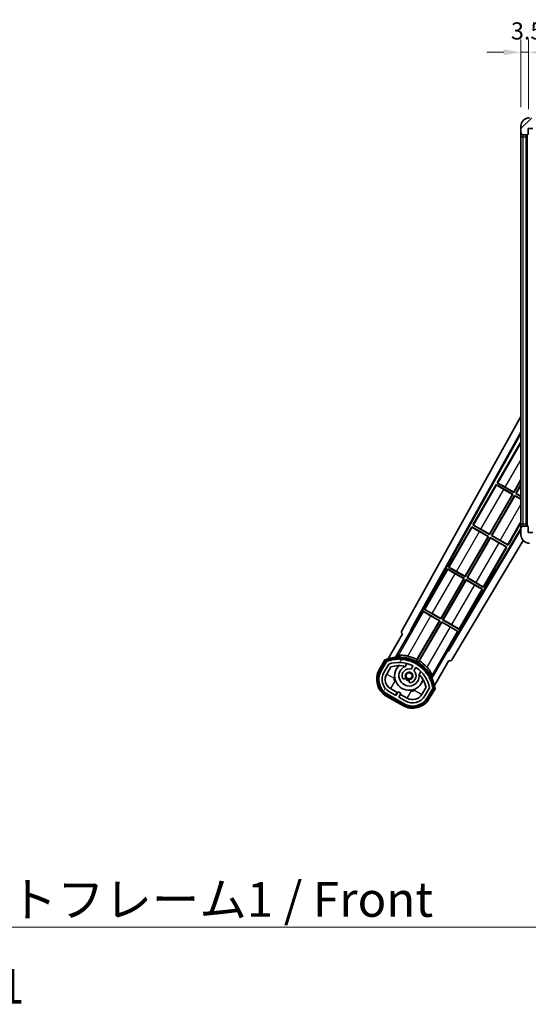
# Model space of a CAD drawing. Units: millimetres. Extents: x 87 to 12474, y 48 to 1875.
# Drawn here: x 3688 to 3926, y 1102 to 1562 of the extents above; entities that cross this region are included whole.
import ezdxf

# ---------------------------------------------------------------- set-up
doc = ezdxf.new("R2010")
doc.units = ezdxf.units.MM
doc.header["$LTSCALE"] = 6
doc.layers.get('Defpoints').update_dxf_attribs({"lineweight": 25})
for name, color, linetype, lineweight in [('Dimension (ISO)', 7, 'Continuous', 18), ('Dimension (ISO) @ 1', 7, 'Continuous', 18), ('Hatch (ISO)', 1, 'Continuous', 18), ('Symbol (ISO)', 7, 'Continuous', 18), ('Visible (ISO)', 7, 'Continuous', 35), ('Visible Narrow (ISO)', 7, 'Continuous', 25)]:
    doc.layers.add(name, color=color, linetype=linetype, lineweight=lineweight)
doc.styles.add('Note Text (TK)', font='txt')
doc.dimstyles.new('Default - Method 1b (TK)', dxfattribs={"dimscale": 6, "dimtxt": 2.5, "dimasz": 2.5, "dimexe": 1, "dimexo": 1.499999999999999, "dimgap": 1, "dimtad": 1, "dimtoh": 1, "dimrnd": 1e-08, "dimdsep": 46, "dimtxsty": 'Note Text (TK)', "dimcen": 0.09, "dimdle": 5, "dimclrd": 100, "dimclre": 100, "dimclrt": 7, "dimadec": 1, "dimazin": 1, "dimtfac": 1, "dimtmove": 0, "dimatfit": 3, "dimfxl": 1, "dimtolj": 1, "dimlwd": -1, "dimlwe": -1, "dimarcsym": 0})
doc.dimstyles.new('Default - Method 1b (TK)$7', dxfattribs={"dimscale": 6, "dimtxt": 2.5, "dimasz": 2.5, "dimexe": 1, "dimexo": 1.499999999999999, "dimgap": 1, "dimtad": 1, "dimtoh": 1, "dimrnd": 1e-08, "dimdsep": 46, "dimtxsty": 'Note Text (TK)', "dimcen": 0.09, "dimdle": 5, "dimclrd": 100, "dimclre": 100, "dimclrt": 7, "dimadec": 1, "dimazin": 1, "dimtfac": 1, "dimtmove": 0, "dimatfit": 3, "dimfxl": 1, "dimtolj": 1, "dimlwd": -1, "dimlwe": -1, "dimarcsym": 0})

# ---------------------------------------------------------------- blocks, each defined once
blk = doc.blocks.new('*D282')
at = {"layer": 'Defpoints', "color": 0}
for p in [(3925.938672754531, 1546.99676827314), (3922.438672754547, 1512.416122279001), (3925.938672754531, 1511.416122279003)]:
    blk.add_point(p, dxfattribs=at)
at = {"layer": 'Dimension (ISO)', "color": 100}
for p, q in [((3922.438672754547, 1521.416122279001), (3922.438672754547, 1552.99676827314)), ((3925.938672754531, 1520.416122279003), (3925.938672754531, 1552.99676827314)), ((3914.438672754548, 1546.99676827314), (3906.438672754547, 1546.99676827314)), ((3922.438672754547, 1546.99676827314), (3925.938672754531, 1546.99676827314)), ((3933.938672754531, 1546.99676827314), (3941.938672754531, 1546.99676827314))]:
    blk.add_line(p, q, dxfattribs=at)
for points in [[(3914.438672754548, 1548.330101606474), (3914.438672754548, 1545.663434939807), (3922.438672754547, 1546.99676827314)], [(3933.938672754531, 1548.330101606474), (3933.938672754531, 1545.663434939807), (3925.938672754531, 1546.99676827314)]]:
    blk.add_solid(points, dxfattribs=at)
at = {"layer": 'Dimension (ISO)', "color": 7, "insert": (3917.779581845448, 1556.99676827314), "char_height": 8, "attachment_point": 4, "style": 'Note Text (TK)'}
blk.add_mtext('\\A1;3.5', dxfattribs=at)

msp = doc.modelspace()

# ---------------------------------------------------------------- hatches: boundary and pattern name
at = {"layer": 'Hatch (ISO)'}
h = msp.add_hatch(dxfattribs=at)
h.set_pattern_fill('ANSI31', color=256, scale=165.1, style=0)
h.set_pattern_definition([(45, (2348.750001556847, -3.999998351904878), (-14.59291619673737, 14.59291619673737), [])])
edge = h.paths.add_edge_path()
edge.add_ellipse((3929.738672754548, 1508.716122279004), major_axis=(4.563e-13, -0.3000000000000014), ratio=1, start_angle=1.0602e-12, end_angle=89.99999999991286)
edge.add_line((3930.038672754548, 1508.716122279004), (3930.038672754547, 1511.416122279004))
edge.add_line((3930.038672754547, 1511.416122279004), (3931.738672754546, 1511.416122279005))
edge.add_ellipse((3931.738672754546, 1511.716122279005), major_axis=(0, -0.3000000000000014), ratio=1, start_angle=0, end_angle=90.00000000002714)
edge.add_line((3932.038672754547, 1511.716122279005), (3932.038672754547, 1513.916122279005))
edge.add_line((3932.038672754547, 1513.916122279005), (3937.438672754547, 1513.916122279008))
edge.add_line((3937.438672754545, 1513.916122279008), (3937.438672754547, 1511.716122279008))
edge.add_ellipse((3937.738672754547, 1511.716122279008), major_axis=(-0.299999999999998, -1.366e-13), ratio=1, start_angle=0, end_angle=90.00000000000104)
edge.add_line((3937.738672754547, 1511.416122279008), (3941.438672754547, 1511.416122279009))
edge.add_line((3941.438672754547, 1511.416122279009), (3941.438672754547, 1511.616122279009))
edge.add_line((3941.438672754547, 1511.616122279009), (3943.438672754547, 1511.61612227901))
edge.add_line((3943.438672754547, 1511.61612227901), (3943.438672754547, 1511.41612227901))
edge.add_line((3943.438672754547, 1511.41612227901), (3952.138672754547, 1511.416122279014))
edge.add_ellipse((3952.138672754547, 1511.716122279014), major_axis=(1.288e-13, -0.2999999999999959), ratio=1, start_angle=2.5444e-12, end_angle=90.00000000000254)
edge.add_line((3952.438672754547, 1511.716122279014), (3952.438672754546, 1513.616122279014))
edge.add_ellipse((3952.138672754546, 1513.616122279014), major_axis=(0.299999999999998, 1.366e-13), ratio=1, start_angle=0, end_angle=90.00000000000104)
edge.add_line((3952.138672754546, 1513.916122279014), (3940.563672754546, 1513.916122279009))
edge.add_ellipse((3940.563672754546, 1514.541122279009), major_axis=(2.82e-13, -0.6250000000000168), ratio=1, start_angle=348.46304096748884, end_angle=360.0000000000002, ccw=False)
edge.add_ellipse((3940.563672754546, 1514.541122279009), major_axis=(-0.1249999999964691, -0.6123724356965156), ratio=1, start_angle=191.5369590325112, end_angle=359.99999999999943, ccw=False)
edge.add_line((3940.563672754546, 1515.166122279009), (3941.938672754546, 1515.166122279009))
edge.add_ellipse((3941.938672754545, 1515.666122279009), major_axis=(2.309e-13, -0.5000000000000038), ratio=1, start_angle=6.1067e-12, end_angle=90)
edge.add_line((3942.438672754546, 1515.66612227901), (3942.438672754546, 1516.11612227901))
edge.add_ellipse((3942.138672754545, 1516.11612227901), major_axis=(0.299999999999998, -2.2e-15), ratio=1, start_angle=3.8167e-12, end_angle=90.00000000002755)
edge.add_line((3942.138672754545, 1516.41612227901), (3926.438672754545, 1516.416122279002))
edge.add_ellipse((3926.438672754547, 1512.416122279002), major_axis=(-1.8199e-12, 4.000000000000001), ratio=1, start_angle=3.946e-13, end_angle=89.99999999999326)
edge.add_line((3922.438672754547, 1512.416122279001), (3922.438672754548, 1509.416122279001))
edge.add_ellipse((3923.438672754548, 1509.416122279001), major_axis=(-1, -6e-16), ratio=1, start_angle=0, end_angle=90.0000000000529)
edge.add_line((3923.438672754549, 1508.416122279001), (3925.538672754548, 1508.416122279002))
edge.add_ellipse((3925.538672754548, 1508.716122279002), major_axis=(1.361e-13, -0.2999999999999998), ratio=1, start_angle=1.1397e-12, end_angle=90.00000000000114)
edge.add_line((3925.838672754549, 1508.716122279002), (3925.838672754547, 1511.416122279002))
edge.add_line((3925.838672754547, 1511.416122279002), (3925.938672754531, 1511.416122279002))
edge.add_line((3925.938672754531, 1511.416122279003), (3927.938672754531, 1511.416122279004))
edge.add_line((3927.938672754531, 1511.416122279003), (3928.038672754548, 1511.416122279003))
edge.add_line((3928.038672754548, 1511.416122279003), (3928.038672754548, 1508.716122279003))
edge.add_ellipse((3928.338672754549, 1508.716122279003), major_axis=(-0.2999999999999995, -1.366e-13), ratio=1, start_angle=1.0687e-12, end_angle=90.00000000000104)
edge.add_line((3928.338672754549, 1508.416122279004), (3929.738672754548, 1508.416122279004))
h = msp.add_hatch(dxfattribs=at)
h.set_pattern_fill('ANSI31', color=256, scale=165.1, angle=90.00021045915, style=0)
h.set_pattern_definition([(135.0002104591499, (2348.750001556847, -3.999998351904878), (-14.59286259386461, -14.59296979941324), [])])
edge = h.paths.add_edge_path()
edge.add_ellipse((3929.738672754625, 1325.116122279005), major_axis=(0.3000000000000014, 2.51e-13), ratio=1, start_angle=0, end_angle=89.99999999991135)
edge.add_line((3929.738672754625, 1325.416122279005), (3928.338672754625, 1325.416122279004))
edge.add_ellipse((3928.338672754625, 1325.116122279005), major_axis=(-1.13e-13, 0.2999999999999998), ratio=1, start_angle=5.5509e-12, end_angle=90.00000000000045)
edge.add_line((3928.038672754625, 1325.116122279004), (3928.038672754627, 1322.416122279004))
edge.add_line((3928.038672754627, 1322.416122279004), (3927.938672754609, 1322.416122279004))
edge.add_line((3927.938672754609, 1322.416122279004), (3925.938672754609, 1322.416122279003))
edge.add_line((3925.938672754609, 1322.416122279004), (3925.838672754625, 1322.416122279004))
edge.add_line((3925.838672754625, 1322.416122279003), (3925.838672754625, 1325.116122279004))
edge.add_ellipse((3925.538672754625, 1325.116122279003), major_axis=(0.2999999999999998, 1.133e-13), ratio=1, start_angle=0, end_angle=89.99999999999872)
edge.add_line((3925.538672754625, 1325.416122279003), (3923.438672754625, 1325.416122279003))
edge.add_ellipse((3923.438672754625, 1324.416122279003), major_axis=(7.69e-14, 1), ratio=1, start_angle=0, end_angle=90.00000000005174)
edge.add_line((3922.438672754625, 1324.416122279002), (3922.438672754628, 1321.416122279002))
edge.add_ellipse((3926.438672754627, 1321.416122279004), major_axis=(-4.000000000000001, -1.9684e-12), ratio=1, start_angle=0, end_angle=89.99999999999316)
edge.add_line((3926.438672754628, 1317.416122279004), (3942.138672754628, 1317.41612227901))
edge.add_ellipse((3942.138672754628, 1317.71612227901), major_axis=(1.122e-13, -0.3000000000000003), ratio=1, start_angle=5.7099e-12, end_angle=90.00000000002775)
edge.add_line((3942.438672754628, 1317.71612227901), (3942.438672754628, 1318.16612227901))
edge.add_ellipse((3941.938672754627, 1318.16612227901), major_axis=(0.5000000000000049, 1.922e-13), ratio=1, start_angle=2.3918e-12, end_angle=89.99999999999834)
edge.add_line((3941.938672754627, 1318.66612227901), (3940.563672754627, 1318.666122279009))
edge.add_ellipse((3940.563672754627, 1319.291122279009), major_axis=(2.341e-13, -0.625), ratio=1, start_angle=191.5369590326105, end_angle=359.99999999999807, ccw=False)
edge.add_ellipse((3940.563672754627, 1319.29112227901), major_axis=(-0.1249999999980316, 0.6123724356960106), ratio=1, start_angle=348.46304096738805, end_angle=360.0000000000007, ccw=False)
edge.add_line((3940.563672754626, 1319.916122279009), (3952.138672754627, 1319.916122279014))
edge.add_ellipse((3952.138672754627, 1320.216122279014), major_axis=(1.167e-13, -0.3000000000000014), ratio=1, start_angle=1.4758e-12, end_angle=89.99999999999976)
edge.add_line((3952.438672754627, 1320.216122279014), (3952.438672754627, 1322.116122279014))
edge.add_ellipse((3952.138672754626, 1322.116122279014), major_axis=(0.2999999999999936, 1.078e-13), ratio=1, start_angle=0, end_angle=90.00000000000314)
edge.add_line((3952.138672754626, 1322.416122279014), (3943.438672754626, 1322.416122279011))
edge.add_line((3943.438672754626, 1322.416122279011), (3943.438672754626, 1322.21612227901))
edge.add_line((3943.438672754626, 1322.216122279011), (3941.438672754627, 1322.21612227901))
edge.add_line((3941.438672754627, 1322.21612227901), (3941.438672754627, 1322.41612227901))
edge.add_line((3941.438672754626, 1322.416122279009), (3937.738672754625, 1322.416122279008))
edge.add_ellipse((3937.738672754625, 1322.116122279008), major_axis=(-1.167e-13, 0.3000000000000014), ratio=1, start_angle=0, end_angle=89.99999999999805)
edge.add_line((3937.438672754625, 1322.116122279008), (3937.438672754626, 1319.916122279008))
edge.add_line((3937.438672754627, 1319.916122279008), (3932.038672754627, 1319.916122279006))
edge.add_line((3932.038672754627, 1319.916122279006), (3932.038672754625, 1322.116122279006))
edge.add_ellipse((3931.738672754626, 1322.116122279006), major_axis=(0.3000000000000003, 1.144e-13), ratio=1, start_angle=0, end_angle=90.00000000002564)
edge.add_line((3931.738672754625, 1322.416122279006), (3930.038672754626, 1322.416122279005))
edge.add_line((3930.038672754626, 1322.416122279005), (3930.038672754624, 1325.116122279005))
h = msp.add_hatch(dxfattribs=at)
h.set_pattern_fill('ANSI31', color=256, scale=165.1, angle=14.99997778074499, style=0)
h.set_pattern_definition([(59.999977780745, (2348.750001556847, -3.999998351904878), (-17.87259526899745, 10.31875693097815), [])])
edge = h.paths.add_edge_path()
edge.add_ellipse((3859.94951005851, 1262.211698414182), major_axis=(0.2166884301819612, 0.0771111160941044), ratio=1, start_angle=0, end_angle=138.0330326888575)
edge.add_line((3859.736831245583, 1262.299263946966), (3857.113355207282, 1257.755270156189))
edge.add_ellipse((3864.041558437557, 1253.755270156189), major_axis=(-6.928203230275498, 4.000000000000013), ratio=1, start_angle=0, end_angle=90)
edge.add_line((3860.041558437557, 1246.827066925914), (3867.835787071617, 1242.327066925914))
edge.add_ellipse((3871.835787071617, 1249.255270156189), major_axis=(-4.000000000000014, -6.92820323027549), ratio=1, start_angle=-5.09e-14, end_angle=89.99999999999979)
edge.add_line((3878.763990301893, 1245.255270156189), (3881.387466340193, 1249.799263946966))
edge.add_ellipse((3881.205292957842, 1249.939666435416), major_axis=(0.1821733823508491, -0.1404024884497503), ratio=1, start_angle=6.4216e-12, end_angle=138.0330326887684)
edge.add_ellipse((3865.428672754588, 1247.157822629192), major_axis=(15.73505617361609, 3.008057049514944), ratio=1, start_angle=0, end_angle=8.354788705283207)
edge.add_ellipse((3880.482548539577, 1252.636985325269), major_axis=(0.0771111160942534, -0.2166884301819726), ratio=1, start_angle=1.473233e-10, end_angle=180.822605647347)
edge.add_ellipse((3865.428672754978, 1247.157822629374), major_axis=(14.97366168890502, 5.694721733871541), ratio=1, start_angle=0, end_angle=8.354788705507932)
edge.add_ellipse((3879.302399723214, 1255.167822629192), major_axis=(0.1135671759954318, -0.2000062412436733), ratio=1, start_angle=1.070255138e-07, end_angle=180.8226056474594)
edge.add_ellipse((3865.428672754587, 1247.157822629192), major_axis=(13.75730007079218, 8.208355180069821), ratio=1, start_angle=7.028e-13, end_angle=8.354788705284514)
edge.add_ellipse((3877.700704733353, 1257.45528013637), major_axis=(0.1465725547221399, -0.1772469638730806), ratio=1, start_angle=0, end_angle=180.8226056473517)
edge.add_ellipse((3865.428672754587, 1247.157822629191), major_axis=(12.12292985156963, 10.472581907721), ratio=1, start_angle=5.598e-13, end_angle=8.354788705284358)
edge.add_ellipse((3875.726130261766, 1259.429854607958), major_axis=(0.1751244005427262, -0.1491021271965998), ratio=1, start_angle=0, end_angle=180.8226056473558)
edge.add_ellipse((3865.428672754587, 1247.157822629192), major_axis=(10.12021054330544, 12.41860453348803), ratio=1, start_angle=6.79e-13, end_angle=8.354788705283587)
edge.add_ellipse((3873.438672754583, 1261.031549597811), major_axis=(0.1983551800745302, -0.1164268978269239), ratio=1, start_angle=0, end_angle=180.8226056429403)
edge.add_ellipse((3865.428672754587, 1247.157822629192), major_axis=(7.809993758756318, 13.98729414462216), ratio=1, start_angle=5.09e-14, end_angle=8.354788705282688)
edge.add_ellipse((3870.907835450664, 1262.211698414181), major_axis=(0.2155590378236774, -0.0802140960963759), ratio=1, start_angle=0, end_angle=180.8226056471844)
edge.add_ellipse((3865.428672754587, 1247.157822629192), major_axis=(5.262474265895244, 15.13098690108441), ratio=1, start_angle=0, end_angle=8.354788705282647)
edge.add_ellipse((3868.210516560811, 1262.934442832447), major_axis=(0.2262132432908833, -0.041564029639212), ratio=1, start_angle=0, end_angle=180.8226056473605)
edge.add_ellipse((3865.428672754587, 1247.157822629191), major_axis=(2.555057155405415, 15.81493227720665), ratio=1, start_angle=0, end_angle=8.354788705283463)
edge.add_ellipse((3865.428672754587, 1263.177822629192), major_axis=(0.2299940738301778, -0.0016510611735247), ratio=1, start_angle=0, end_angle=180.8226056473535)
edge.add_ellipse((3865.428672754587, 1247.157822629192), major_axis=(-0.2299940738299594, 16.01834893882628), ratio=1, start_angle=6.773e-13, end_angle=8.35478870528493)
edge.add_ellipse((3862.646828948363, 1262.934442832448), major_axis=(0.2267866508189754, 0.0383120739495032), ratio=1, start_angle=0, end_angle=180.8226056478181)
edge.add_ellipse((3865.428672754587, 1247.157822629191), major_axis=(-3.008057049514957, 15.73505617361729), ratio=1, start_angle=1.082e-12, end_angle=8.354788705284008)
edge = h.paths.add_edge_path(flags=0)
edge.add_line((3879.693897226495, 1249.86591619591), (3877.464952196216, 1246.00527015619))
edge.add_ellipse((3871.835787071617, 1249.255270156189), major_axis=(5.629165124598839, -3.249999999999992), ratio=1, start_angle=269.99999999999966, end_angle=359.99999999999994, ccw=False)
edge.add_line((3868.585787071617, 1243.62610503159), (3865.338191807426, 1245.50110503159))
edge.add_line((3865.338191807426, 1245.501105031591), (3866.338191807426, 1247.23315583916))
edge.add_line((3866.338191807426, 1247.23315583916), (3865.039153701749, 1247.98315583916))
edge.add_line((3865.039153701749, 1247.983155839159), (3864.039153701749, 1246.25110503159))
edge.add_line((3864.039153701749, 1246.25110503159), (3860.791558437557, 1248.126105031591))
edge.add_ellipse((3864.041558437557, 1253.755270156189), major_axis=(-3.249999999999993, -5.629165124598837), ratio=1, start_angle=269.99999999999983, end_angle=360, ccw=False)
edge.add_line((3858.412393312959, 1257.00527015619), (3860.641338343237, 1260.86591619591))
edge.add_ellipse((3865.428672754587, 1247.157822629191), major_axis=(-4.787334411350359, 13.70809356671817), ratio=1, start_angle=314.76746910153594, end_angle=360.0000000000001, ccw=False)
edge.add_ellipse((3871.68010651823, 1259.985623527973), major_axis=(0.1095205634835882, 0.224733722823785), ratio=1, start_angle=265.9815852759382, end_angle=360.0000000000011, ccw=False)
edge.add_line((3871.896612869176, 1259.860623527973), (3871.120292531833, 1258.515997260745))
edge.add_ellipse((3870.188672754587, 1255.402384473219), major_axis=(0.9316197772458847, 3.113612787525825), ratio=1, start_angle=7.56e-13, end_angle=126.1819545065225)
edge.add_ellipse((3867.596798505188, 1254.483315446812), major_axis=(-0.471249863527163, -0.1671034593466868), ratio=1, start_angle=0, end_angle=100.4756816963921)
edge.add_line((3867.846798505187, 1254.05030274492), (3868.288837235391, 1254.305513924795))
edge.add_ellipse((3868.038837235391, 1254.738526626687), major_axis=(0.2499999999999989, -0.4330127018922186), ratio=1, start_angle=-2.036e-13, end_angle=77.16041159309506)
edge.add_ellipse((3870.188672754587, 1255.402384473219), major_axis=(-1.672094292708258, -0.5163338806358398), ratio=1, start_angle=85.679176813808, end_angle=359.99999999999983, ccw=False)
edge.add_ellipse((3870.688672754587, 1253.208643376371), major_axis=(-0.1111111111111101, 0.4874980215217859), ratio=1, start_angle=0, end_angle=77.160411593096)
edge.add_line((3870.188672754587, 1253.208643376371), (3870.188672754587, 1252.698221016621))
edge.add_ellipse((3870.688672754587, 1252.698221016621), major_axis=(-0.4999999999999994, 2.3e-15), ratio=1, start_angle=2.608e-13, end_angle=100.4756816963888)
edge.add_ellipse((3870.188672754587, 1255.402384473219), major_axis=(0.5909090909090886, -3.195829539615814), ratio=1, start_angle=0, end_angle=126.1819545065225)
edge.add_line((3872.419330637509, 1257.765997260745), (3873.195650974853, 1259.110623527973))
edge.add_ellipse((3873.412157325799, 1258.985623527973), major_axis=(-0.2165063509461097, 0.1250000000000005), ratio=1, start_angle=265.98158527593944, end_angle=359.99999999999636, ccw=False)
edge.add_ellipse((3865.428672754587, 1247.157822629192), major_axis=(8.123349402522752, 12.03501535040701), ratio=1, start_angle=314.7674691015352, end_angle=360.00000000000017, ccw=False)

# ---------------------------------------------------------------- linework, layer by layer
at = {"layer": 'Visible (ISO)'}
for p, q in [((3922.438672754547, 1512.416122279001), (3922.438672754548, 1509.416122279001)), ((3925.838672754549, 1508.716122279002), (3925.838672754547, 1511.416122279003)), ((3925.838672754547, 1511.416122279003), (3928.038672754548, 1511.416122279004)), ((3922.438672754548, 1509.416122279001), (3922.438672754548, 1507.416122279001)), ((3922.438672754548, 1507.416122279001), (3922.438672754625, 1326.416122279002)), ((3923.438672754549, 1508.416122279001), (3925.538672754549, 1508.416122279002)), ((3924.938672754624, 1325.416122279003), (3924.938672754548, 1508.416122279002)), ((3925.238672754549, 1508.416122279002), (3925.238672754625, 1325.416122279003)), ((3866.723766635237, 1276.43251716274), (3922.438672754604, 1376.620256484809)), ((3870.980065069554, 1276.884784136345), (3922.438672754606, 1369.418756312143)), ((3871.394125752804, 1276.999307313474), (3922.438672754606, 1368.788706686654)), ((3922.21143141882, 1364.508445629147), (3911.336431418903, 1345.672393096788)), ((3922.21143141882, 1364.508445629147), (3922.438672754609, 1364.377247782758)), ((3922.438672754609, 1364.308928233899), (3922.21143141882, 1364.508445629147)), ((3910.836431418906, 1344.806367693001), (3899.961431418989, 1325.970315160641)), ((3910.836431418906, 1344.806367693001), (3918.630660053038, 1340.306367692956)), ((3911.094442612656, 1344.579834429819), (3910.836431418906, 1344.806367693001)), ((3911.336431418903, 1345.672393096788), (3911.661620576499, 1345.562215480128)), ((3919.130660053035, 1341.172393096743), (3911.336431418903, 1345.672393096788)), ((3919.08274257412, 1341.351223562618), (3922.438672754616, 1347.163865141949)), ((3922.438672754616, 1346.902039168024), (3919.130660053035, 1341.172393096743)), ((3919.996685456818, 1340.672393096742), (3922.438672754616, 1344.90203916801)), ((3922.438672754616, 1344.640213194085), (3920.175515922693, 1340.720310575656)), ((3907.707742574208, 1321.649145626471), (3918.451829587164, 1340.258450214042)), ((3918.630660053038, 1340.306367692956), (3907.755660053121, 1321.470315160596)), ((3918.451829587164, 1340.258450214042), (3914.513494763748, 1342.532248884503)), ((3915.144407750709, 1343.625022233075), (3919.08274257412, 1341.351223562618)), ((3918.451829587164, 1340.258450214042), (3918.630660053038, 1340.306367692956)), ((3919.08274257412, 1341.351223562618), (3919.130660053035, 1341.172393096743)), ((3920.175515922693, 1340.720310575656), (3919.996685456818, 1340.672393096742)), ((3922.438672754619, 1339.262511072998), (3919.996685456818, 1340.672393096742)), ((3920.175515922693, 1340.720310575656), (3922.438672754619, 1339.413676369524)), ((3908.621685456905, 1320.970315160596), (3919.496685456813, 1339.806367692939)), ((3919.544602935727, 1339.627537227064), (3908.80051592278, 1321.01823263951)), ((3919.496685456813, 1339.806367692939), (3922.438672754619, 1338.107810534616)), ((3919.544602935727, 1339.627537227064), (3919.496685456813, 1339.806367692939)), ((3922.43867275462, 1337.95664523809), (3919.544602935727, 1339.627537227064)), ((3916.415914090322, 1316.470315160963), (3922.438672754406, 1326.902039168882)), ((3922.438672754625, 1326.416122279002), (3922.438672754625, 1324.416122279002)), ((3922.438672754625, 1324.255818257608), (3888.289430078712, 1267.24479881287)), ((3922.438672754625, 1323.659917025258), (3888.397280439621, 1266.828950153903)), ((3899.461431418994, 1325.104289756855), (3888.586431419077, 1306.268237224495)), ((3899.461431418994, 1325.104289756855), (3907.255660053125, 1320.60428975681)), ((3899.719442612656, 1324.877756493723), (3899.461431418994, 1325.104289756855)), ((3899.961431418989, 1325.970315160641), (3900.286620576499, 1325.860137544033)), ((3907.755660053121, 1321.470315160596), (3899.961431418989, 1325.970315160641)), ((3907.07682958725, 1320.556372277896), (3903.138494763747, 1322.830170948407)), ((3903.769407750708, 1323.922944296979), (3907.707742574208, 1321.649145626471)), ((3907.707742574208, 1321.649145626471), (3907.755660053121, 1321.470315160596)), ((3922.438672754625, 1324.416122279002), (3922.438672754627, 1321.416122279002)), ((3925.538672754625, 1325.416122279003), (3923.438672754625, 1325.416122279003)), ((3925.838672754625, 1322.416122279003), (3925.838672754625, 1325.116122279003)), ((3928.038672754627, 1322.416122279004), (3925.838672754625, 1322.416122279003)), ((3923.529859199734, 1318.670434076953), (3890.133754968345, 1262.916754096894)), ((3896.332742574294, 1301.947067690325), (3907.07682958725, 1320.556372277896)), ((3907.255660053125, 1320.60428975681), (3896.380660053209, 1301.76823722445)), ((3897.246685456993, 1301.26823722445), (3908.121685456909, 1320.104289756809)), ((3908.169602935823, 1319.925459290934), (3897.425515922867, 1301.316154703363)), ((3907.07682958725, 1320.556372277896), (3907.255660053125, 1320.60428975681)), ((3908.121685456909, 1320.104289756809), (3915.915914090327, 1315.604289757177)), ((3908.169602935823, 1319.925459290934), (3908.121685456909, 1320.104289756809)), ((3912.107937758471, 1317.651660620917), (3908.169602935823, 1319.925459290934)), ((3908.80051592278, 1321.01823263951), (3908.621685456905, 1320.970315160596)), ((3916.415914090322, 1316.470315160963), (3908.621685456905, 1320.970315160596)), ((3908.80051592278, 1321.01823263951), (3912.738850745433, 1318.74443396949)), ((3905.04091409041, 1296.768237224817), (3915.915914090327, 1315.604289757177)), ((3915.915914090327, 1315.604289757177), (3915.590724932681, 1315.714467373864)), ((3916.157902896524, 1316.696848424174), (3916.415914090322, 1316.470315160963)), ((3888.086431419058, 1305.402211820669), (3877.211431419164, 1286.566159288349)), ((3888.086431419058, 1305.402211820669), (3895.880660053212, 1300.902211820661)), ((3888.344442612634, 1305.175678557589), (3888.086431419058, 1305.402211820669)), ((3888.586431419077, 1306.268237224495), (3888.911620576499, 1306.158059607936)), ((3896.380660053209, 1301.76823722445), (3888.586431419077, 1306.268237224495)), ((3895.701829587336, 1300.854294341747), (3891.763494763735, 1303.128093012289)), ((3892.394407750709, 1304.220866360883), (3896.332742574294, 1301.947067690325)), ((3884.957742574382, 1282.244989754179), (3895.701829587336, 1300.854294341747)), ((3895.880660053212, 1300.902211820661), (3885.005660053296, 1282.066159288304)), ((3885.87168545708, 1281.566159288303), (3896.746685456998, 1300.402211820665)), ((3896.794602935912, 1300.22338135479), (3886.050515922954, 1281.614076767217)), ((3895.701829587336, 1300.854294341747), (3895.880660053211, 1300.902211820661)), ((3896.332742574294, 1301.947067690325), (3896.380660053209, 1301.76823722445)), ((3896.746685456998, 1300.402211820665), (3904.540914090437, 1295.90221182107)), ((3896.794602935912, 1300.22338135479), (3896.746685456998, 1300.402211820665)), ((3900.732937758483, 1297.949582684843), (3896.794602935912, 1300.22338135479)), ((3897.425515922867, 1301.316154703363), (3897.246685456993, 1301.26823722445)), ((3905.04091409041, 1296.768237224817), (3897.246685456993, 1301.26823722445)), ((3897.425515922867, 1301.316154703363), (3901.363850745433, 1299.042356033395)), ((3893.665914090497, 1277.06615928867), (3904.540914090437, 1295.90221182107)), ((3904.540914090437, 1295.90221182107), (3904.215724932703, 1296.012389437806)), ((3904.782902896523, 1296.994770488078), (3905.04091409041, 1296.768237224817)), ((3876.711431419145, 1285.700133884523), (3871.614536579805, 1276.872053063172)), ((3876.711431419145, 1285.700133884523), (3884.505660053298, 1281.200133884515)), ((3876.969442612634, 1285.473600621493), (3876.711431419145, 1285.700133884523)), ((3877.211431419164, 1286.566159288349), (3877.536620576499, 1286.455981671841)), ((3885.005660053296, 1282.066159288304), (3877.211431419164, 1286.566159288349)), ((3884.505660053298, 1281.200133884515), (3873.655157211628, 1262.406511674879)), ((3873.867938118959, 1263.036884991185), (3884.326829587423, 1281.152216405601)), ((3874.521182615389, 1261.906511674839), (3885.371685457085, 1280.700133884519)), ((3885.419602935999, 1280.521303418644), (3874.960711467503, 1262.405972004176)), ((3884.326829587423, 1281.152216405601), (3880.388494763734, 1283.426015076193)), ((3881.019407750708, 1284.518788424787), (3884.957742574382, 1282.244989754179)), ((3884.326829587423, 1281.152216405601), (3884.505660053298, 1281.200133884515)), ((3884.957742574382, 1282.244989754179), (3885.005660053296, 1282.066159288304)), ((3885.371685457085, 1280.700133884519), (3893.165914090524, 1276.200133884924)), ((3885.419602935999, 1280.521303418644), (3885.371685457085, 1280.700133884519)), ((3889.357937758484, 1278.247504748747), (3885.419602935999, 1280.521303418644)), ((3886.050515922954, 1281.614076767217), (3885.87168545708, 1281.566159288304)), ((3893.665914090497, 1277.06615928867), (3885.87168545708, 1281.566159288303)), ((3886.050515922954, 1281.614076767217), (3889.988850745433, 1279.340278097298)), ((3863.891794348702, 1264.108291789823), (3871.196245500587, 1276.759972306294)), ((3870.980065069554, 1276.884784136345), (3871.394125752804, 1276.999307313474)), ((3871.196245500587, 1276.759972306294), (3870.980065069554, 1276.884784136345)), ((3871.614536579805, 1276.872053063172), (3871.196245500588, 1276.759972306294)), ((3871.614536579805, 1276.872053063172), (3871.394125752804, 1276.999307313474)), ((3888.069019251709, 1267.372053063172), (3893.165914090524, 1276.200133884924)), ((3893.165914090524, 1276.200133884924), (3892.840724932703, 1276.310311501711)), ((3893.407902896523, 1277.292692551982), (3893.665914090497, 1277.06615928867)), ((3867.113355207282, 1275.075778231878), (3860.378959071815, 1263.411461966953)), ((3867.113355207282, 1275.075778231878), (3867.096296962886, 1275.085626813873)), ((3888.181100008587, 1266.953761983953), (3880.876648856702, 1254.302081467482)), ((3888.181100008587, 1266.953761983953), (3888.069019251709, 1267.372053063172)), ((3888.289430078712, 1267.24479881287), (3888.069019251709, 1267.372053063172)), ((3888.397280439621, 1266.828950153903), (3888.181100008587, 1266.953761983953)), ((3888.397280439621, 1266.828950153903), (3888.289430078712, 1267.24479881287)), ((3858.919761665086, 1262.884057920225), (3856.247329803498, 1258.255270156189)), ((3856.940150126525, 1257.85527015619), (3859.558002022107, 1262.389522646027)), ((3859.736831245583, 1262.299263946966), (3857.113355207282, 1257.75527015619)), ((3882.029594166425, 1250.911461966953), (3888.763990301893, 1262.575778231878)), ((3888.78104854629, 1262.565929649884), (3888.763990301893, 1262.575778231878)), ((3858.412393312958, 1257.00527015619), (3860.641338343236, 1260.86591619591)), ((3859.711431418636, 1256.255270156189), (3861.653127724539, 1259.618386810884)), ((3868.415215361827, 1259.830666163898), (3869.194776585738, 1261.180905811324)), ((3871.896612869176, 1259.860623527973), (3871.120292531833, 1258.515997260745)), ((3872.419330637509, 1257.765997260746), (3873.195650974853, 1259.110623527973)), ((3875.689967114121, 1257.430905811324), (3874.91040589021, 1256.080666163898)), ((3867.846798505187, 1254.050302744921), (3868.288837235391, 1254.305513924795)), ((3870.188672754587, 1253.208643376372), (3870.188672754587, 1252.698221016622)), ((3864.039153701749, 1246.25110503159), (3860.791558437557, 1248.126105031591)), ((3864.659249891182, 1247.625143137267), (3861.541558437558, 1249.425143137267)), ((3865.039153701749, 1247.98315583916), (3864.039153701749, 1246.251105031591)), ((3866.338191807426, 1247.23315583916), (3865.039153701749, 1247.98315583916)), ((3878.107610396443, 1250.118386810884), (3876.16591409054, 1246.755270156189)), ((3879.693897226495, 1249.86591619591), (3877.464952196215, 1246.00527015619)), ((3878.763990301893, 1245.25527015619), (3881.387466340193, 1249.799263946966)), ((3881.555047278231, 1249.689522646028), (3878.93719538265, 1245.155270156189)), ((3879.630015705678, 1244.755270156189), (3882.302447567266, 1249.384057920225)), ((3859.541558437557, 1245.96104152213), (3867.335787071617, 1241.46104152213)), ((3867.735787071617, 1242.153861845157), (3859.941558437558, 1246.653861845157)), ((3860.041558437557, 1246.827066925914), (3867.835787071618, 1242.327066925914)), ((3863.909249891182, 1246.326105031591), (3864.659249891182, 1247.625143137267)), ((3864.659249891182, 1247.625143137267), (3864.789153701749, 1247.550143137267)), ((3865.338191807426, 1245.501105031591), (3866.338191807426, 1247.23315583916)), ((3868.585787071617, 1243.626105031591), (3865.338191807426, 1245.501105031591)), ((3866.218095617994, 1246.725143137267), (3865.468095617993, 1245.42610503159)), ((3866.088191807425, 1246.800143137267), (3866.218095617994, 1246.725143137267)), ((3869.335787071617, 1244.925143137267), (3866.218095617994, 1246.725143137267))]:
    msp.add_line(p, q, dxfattribs=at)
msp.add_circle((3870.188672754585, 1255.402384473221), 1.420000000000003, dxfattribs=at)
for centre, radius, start, end in [((3926.438672754547, 1512.416122279003), 4.000000000000001, 90.00000000002605, 180), ((3923.438672754548, 1509.416122279001), 1, 180, 270.0000000000521), ((3925.538672754548, 1508.716122279002), 0.2999999999999998, 270.0000000000521, 0), ((3923.438672754625, 1324.416122279003), 1.000000000000001, 90, 180), ((3925.538672754625, 1325.116122279003), 0.3, 0, 90), ((3926.438672754627, 1321.416122279004), 4.000000000000004, 180, 270.000000000026), ((3865.428672754588, 1247.157822629192), 17.02000000000001, 7.515889193154604, 112.4841108068481), ((3859.94951005851, 1262.211698414182), 0.4300000000000312, 47.03912988320173, 155.5722957191077), ((3859.94951005851, 1262.211698414182), 0.2300000000000026, 19.5886971762735, 157.6217298650939), ((3865.428672754587, 1247.157822629191), 16.02000000000089, 100.8226056473531, 109.1773943526384), ((3865.428672754588, 1247.157822629191), 16.22000000000128, 101.3530387533289, 108.6469612466651), ((3865.428672754587, 1247.157822629192), 14.52, 64.01841472407169, 109.2509456225274), ((3862.646828948363, 1262.934442832447), 0.4299999999999974, 37.03912988320731, 162.9608701167834), ((3862.646828948363, 1262.934442832448), 0.2300000000000006, 9.588697176073493, 190.4113028239278), ((3865.428672754587, 1247.157822629192), 16.01999999999983, 90.82260564735434, 99.17739435265383), ((3865.428672754575, 1247.157822629334), 16.2199999999994, 91.35303875330526, 98.64696124671362), ((3865.428672754588, 1263.177822629192), 0.4300000000000013, 27.03912988321908, 152.9608701167808), ((3865.428672754587, 1263.177822629192), 0.2300000000000003, 359.5886971763426, 180.411302823716), ((3865.428672754587, 1247.157822629191), 16.02000000000069, 80.82260564737193, 89.17739435264563), ((3865.428672754588, 1247.157822629192), 16.22000000000001, 81.3530387533386, 88.6469612466687), ((3868.210516560812, 1262.934442832447), 0.4299999999999998, 17.03912988317386, 142.9608701167768), ((3868.210516560811, 1262.934442832447), 0.2300000000000647, 349.5886971763002, 170.4113028236328), ((3865.428672754587, 1247.157822629192), 16.01999999999995, 70.82260564736171, 79.1773943526468), ((3865.428672754588, 1247.157822629191), 16.22000000000027, 71.35303875333474, 78.64696124667107), ((3865.428672754588, 1247.157822629193), 17.98237529878364, 62.01063936940323, 76.73688011286232), ((3870.907835450664, 1262.211698414182), 0.4300000000000004, 7.039129883245028, 132.9608701167982), ((3870.907835450664, 1262.211698414182), 0.2300000000000616, 339.5886971764117, 160.4113028235479), ((3865.428672754587, 1247.157822629192), 16.01999999999983, 60.82260564735459, 69.17739435263456), ((3865.428672754588, 1247.157822629192), 16.21999999999984, 61.35303875331696, 68.64696124666636), ((3865.428672754614, 1247.157822629237), 17.32621032228844, 58.34632807666328, 61.6536719180911), ((3865.428672754585, 1247.157822629189), 17.98237529878838, 43.26311988714673, 57.98936062556791), ((3864.041558437558, 1253.755270156189), 9.000000000000002, 150.0000000000023, 239.9999999999999), ((3864.041558437558, 1253.755270156189), 8.200000000000008, 150.0000000000027, 240.0000000000002), ((3864.041558437557, 1253.75527015619), 8.000000000000009, 150.0000000000023, 239.9999999999999), ((3865.428672754588, 1247.157822629192), 13.01999999999947, 76.73935963618965, 106.8567836239361), ((3870.188672754587, 1255.402384473219), 6.750000000000002, 134.9704242492866, 345.0295757507144), ((3870.188672754587, 1255.402384473219), 4.750000000000018, 111.4779164362223, 8.52208356378335), ((3870.188672754587, 1255.402384473219), 3.250000000000003, 73.34236379710273, 199.5243183036137), ((3865.428672752787, 1247.157822621645), 13.02000000775841, 76.58432466636329, 76.73935963610872), ((3870.188672754587, 1255.402384473219), 1.750000000000002, 282.8395884069015, 197.1604115930981), ((3870.188672754587, 1255.402384473219), 3.25000000000001, 280.4756816963805, 46.65763620290951), ((3871.68010651823, 1259.985623527973), 0.2500000000000013, 329.9999999999777, 64.01841472404611), ((3873.412157325799, 1258.985623527973), 0.2500000000000005, 55.98158527590149, 149.9999999999777), ((3873.438672754588, 1261.031549597818), 0.4300000000000002, 357.0391298832076, 122.9608701167749), ((3873.438672754583, 1261.031549597811), 0.2300000000000005, 329.588697178523, 150.4113028214909), ((3865.428672754587, 1247.157822629192), 14.52, 10.74905437746825, 55.98158527593354), ((3865.428672754587, 1247.157822629192), 16.02000000000002, 50.82260564736071, 59.17739435265017), ((3865.428672754588, 1247.157822629192), 16.21999999999998, 51.3530387533364, 58.64696124666959), ((3875.726130261766, 1259.429854607958), 0.2300000000000007, 319.5886971763321, 140.4113028237256), ((3875.726130261766, 1259.429854607958), 0.4300000000000354, 347.0391298832424, 112.9608701167808), ((3865.428672754587, 1247.157822629192), 16.02000000000013, 40.82260564735131, 49.17739435264597), ((3865.428672754588, 1247.157822629192), 16.21999999999988, 41.35303875333181, 48.64696124666525), ((3877.700704733353, 1257.45528013637), 0.2300000000000001, 309.5886971763399, 130.4113028236602), ((3877.700704733353, 1257.45528013637), 0.4300000000000014, 337.0391298832164, 102.9608701167978), ((3865.428672754587, 1247.157822629192), 16.01999999999996, 30.82260564735617, 39.17739435265045), ((3865.428672754587, 1247.157822629191), 16.22000000000031, 31.35303875333318, 38.64696124666583), ((3864.041558437557, 1253.75527015619), 6.49999999999999, 150.0000000000023, 239.9999999999999), ((3864.041558437558, 1253.755270156189), 4.999999999999997, 150.000000000002, 239.9999999999999), ((3867.596798505188, 1254.483315446813), 0.5000000000000006, 199.5243183036195, 300.0000000000007), ((3870.188672754587, 1255.402384473219), 2.249999999999907, 209.9999999999927, 270), ((3868.038837235391, 1254.738526626688), 0.4999999999999999, 300.0000000000007, 17.16041159310473), ((3870.188672754585, 1255.402384473221), 2.000000000000002, 208.8762639880959, 271.1237360121149), ((3870.688672754587, 1253.208643376371), 0.5000000000000022, 102.8395884069013, 180), ((3870.688672754587, 1252.698221016622), 0.5000000000000002, 180, 280.4756816964064), ((3865.428672778492, 1247.157822651764), 13.01999996712277, 43.26064036356118, 43.41567533377443), ((3865.428672754588, 1247.157822629192), 13.01999999999987, 13.14321637605775, 43.2606403638193), ((3879.302399723214, 1255.167822629192), 0.23, 299.5886971762408, 120.4113028236655), ((3879.302399723214, 1255.167822629192), 0.4299999999999565, 327.0391298832579, 92.96087011680135), ((3865.428672754978, 1247.157822629374), 16.02000000000036, 20.82260564724247, 29.17739435275391), ((3865.428672754588, 1247.157822629192), 16.21999999999942, 21.35303875332642, 28.64696124667744), ((3880.482548539577, 1252.636985325269), 0.2300000000000635, 289.5886971763317, 110.4113028236965), ((3880.482548539577, 1252.636985325269), 0.4300000000000485, 317.0391298832253, 82.96087011679002), ((3865.428672754588, 1247.157822629192), 16.01999999999971, 10.82260564735955, 19.17739435264019), ((3865.428672754587, 1247.157822629192), 16.22000000000056, 11.35303875332605, 18.64696124667517), ((3881.205292957842, 1249.939666435416), 0.2300000000000676, 322.3782701348554, 100.4113028236324), ((3881.205292957844, 1249.939666435416), 0.4300000000000011, 324.427704280936, 72.96087011677402), ((3871.835787071617, 1249.255270156189), 9.000000000000004, 239.9999999999999, 330.0000000000024), ((3871.835787071617, 1249.255270156189), 8.199999999999992, 240.0000000000002, 330.0000000000027), ((3871.835787071617, 1249.255270156189), 8.000000000000004, 239.9999999999999, 330.0000000000024), ((3871.835787071617, 1249.255270156189), 6.499999999999994, 239.9999999999999, 330.0000000000024), ((3871.835787071617, 1249.255270156189), 5.000000000000009, 239.9999999999999, 330.000000000002)]:
    msp.add_arc(centre, radius, start, end, dxfattribs=at)
for centre, major_axis, ratio, start_param, end_param in [((3914.548404893603, 1342.592715003113), (3.464101615137741, -1.999999999999998), 0.0174550649282163, 3.228859048215534, 4.712388980405552), ((3915.109497620853, 1343.564556114465), (-3.464101615137743, 1.999999999999999), 0.017455064928219, 4.712388980405552, 6.195918776652072), ((3903.173404893603, 1322.890637067017), (3.464101615137741, -1.999999999999998), 0.0174550649282163, 3.228859048215534, 4.712388980405552), ((3903.734497620853, 1323.862478178369), (-3.464101615137743, 1.999999999999999), 0.017455064928219, 4.712388980405552, 6.195918776652072), ((3912.142847888328, 1317.712126739528), (3.464101615137743, -1.999999999999999), 0.0174550649282163, 4.712388980405552, 6.195918776638831), ((3912.703940615575, 1318.68396785088), (-3.464101615137741, 1.999999999999998), 0.017455064928219, 3.228859048228986, 4.712388980405552), ((3891.798404893592, 1303.1885591309), (3.464101615146601, -1.999999999984655), 0.0174550649282163, 3.228859116188271, 4.712388980384602), ((3892.359497620852, 1304.160400242273), (-3.464101615137743, 1.999999999999999), 0.017455064928219, 4.712388980405552, 6.195918776652072), ((3901.328940615576, 1298.981889914784), (-3.464101615137741, 1.999999999999998), 0.017455064928219, 3.228859048228986, 4.712388980405552), ((3900.76784788834, 1298.010048803453), (3.464101615146602, -1.999999999984655), 0.0174550649282163, 4.712388980384552, 6.195918844578974), ((3880.423404893591, 1283.486481194804), (3.464101615146601, -1.999999999984655), 0.0174550649282163, 3.228859116188271, 4.712388980384602), ((3880.984497620853, 1284.458322306177), (-3.464101615137743, 1.999999999999999), 0.017455064928219, 4.712388980405552, 6.195918776652072), ((3867.604705102328, 1275.951208544554), (-0.9710470547880385, -0.2685775258440383), 0.9925509323562982, 5.509565118762277, 7.056805495596745), ((3889.39284788834, 1278.307970867357), (3.464101615146601, -1.999999999984657), 0.0174550649282163, 4.712388980384552, 6.195918844579515), ((3889.953940615576, 1279.279811978688), (-3.464101615137741, 1.999999999999998), 0.017455064928219, 3.228859048228986, 4.712388980405552), ((3889.27646024439, 1263.439014879473), (0.2529285671274773, -0.9752401806385298), 0.992550932356298, 5.509565118762309, 7.056805495596979)]:
    msp.add_ellipse(centre, major_axis=major_axis, ratio=ratio, start_param=start_param, end_param=end_param, dxfattribs=at)
for points, knots in [([(3859.267165044973, 1262.485778224912), (3859.266433671399, 1262.486621072228), (3859.265702284939, 1262.487463906239), (3859.239927781203, 1262.517164897555), (3859.214926809211, 1262.545941141936), (3859.166018243208, 1262.602173388249), (3859.142195773495, 1262.629531888711), (3859.07900439497, 1262.702031362454), (3859.042242268473, 1262.744123312954), (3858.982270640558, 1262.812709724029), (3858.958987392835, 1262.839295764364), (3858.927750709141, 1262.87494848584), (3858.919761665086, 1262.884057920225), (3858.919761665086, 1262.884057920225)], [-0.0809227638811332, -0.0809227638811332, -0.0809227638811332, -0.0809227638811332, -0.0805886356619544, -0.0805886356619544, -0.0691479127286473, -0.0691479127286473, -0.0577655588553456, -0.0577655588553456, -0.0376220805433989, -0.0376220805433989, -0.0185556093749173, -0.0185556093749173, 0, 0, 0, 0]), ([(3869.554248176822, 1264.66054952593), (3869.5192410002, 1264.668801082863), (3869.484346339368, 1264.67687520543), (3868.91673710803, 1264.805810022283), (3868.344586248321, 1264.898274948775), (3867.273913237485, 1265.002216257978), (3866.775341925835, 1265.014818311132), (3865.979644680978, 1264.993078871045), (3865.621670354263, 1264.958160774404), (3865.212807138246, 1264.883280524578), (3865.098458812747, 1264.849318668759), (3865.043079904228, 1264.81653446104)], [1.827842344848604, 1.827842344848604, 1.827842344848604, 1.827842344848604, 1.838537512948579, 1.838537512948579, 2.002515666481118, 2.002515666481118, 2.166493820013657, 2.166493820013657, 2.326192711737387, 2.326192711737387, 2.433178119335598, 2.433178119335598, 2.433178119335598, 2.433178119335598]), ([(3880.914362224253, 1255.653245341181), (3880.915064726721, 1255.717596986652), (3880.887302393875, 1255.833606469329), (3880.747718984457, 1256.225132525986), (3880.598971779843, 1256.552606435145), (3880.219950064793, 1257.252570182955), (3879.959750710797, 1257.678044577865), (3879.334398391107, 1258.553303949794), (3878.968245985951, 1259.002568665853), (3878.572780543455, 1259.429665271188), (3878.548340817783, 1259.455847872641), (3878.523691171547, 1259.482039198444)], [0.0527134841254234, 0.0527134841254234, 0.0527134841254234, 0.0527134841254234, 0.1596988917237303, 0.1596988917237303, 0.3193977834474606, 0.3193977834474606, 0.4833759369799999, 0.4833759369799999, 0.6473540905125392, 0.6473540905125392, 0.6580492586125147, 0.6580492586125147, 0.6580492586125147, 0.6580492586125147]), ([(3882.302447567266, 1249.384057920225), (3882.302447567266, 1249.384057920225), (3882.290564043645, 1249.386421918137), (3882.244069539286, 1249.395647319009), (3882.209403729108, 1249.402518182851), (3882.120020340806, 1249.420161930595), (3882.065186579129, 1249.430952890788), (3881.970804503845, 1249.449428493018), (3881.935200112579, 1249.45638010674), (3881.862047275758, 1249.470620044205), (3881.824625831102, 1249.477883398879), (3881.786016766237, 1249.485354278226), (3881.784921157343, 1249.485566260475), (3881.783825543368, 1249.485778224912)], [-0.0807455700625251, -0.0807455700625251, -0.0807455700625251, -0.0807455700625251, -0.062153826393863, -0.062153826393863, -0.0430502261041493, -0.0430502261041493, -0.0228675213594907, -0.0228675213594907, -0.0114630020423012, -0.0114630020423012, 0, 0, 0.0003347788842693, 0.0003347788842693, 0.0003347788842693, 0.0003347788842693])]:
    msp.add_open_spline(points, degree=3, knots=knots, dxfattribs=at)
for points in [[(3863.891794348723, 1264.108291789861), (3864.456027426156, 1264.469000519001), (3865.043079904228, 1264.81653446104)], [(3880.914362224253, 1255.653245341181), (3880.906915240806, 1254.971076010796), (3880.87664885672, 1254.302081467514)]]:
    msp.add_open_spline(points, degree=2, dxfattribs=at)
for points, weights in [([(3873.655157211626, 1262.406511674875), (3873.759666805814, 1262.716020778793), (3873.867938118958, 1263.036884991185)], [10.4730504253336, 10.31502784941651, 10.15601717057085]), ([(3874.960711467503, 1262.405972004175), (3874.736970564985, 1262.1517741903), (3874.521182615389, 1261.906511674839)], [10.15601717148603, 10.31502785036138, 10.47305042630854])]:
    msp.add_rational_spline(points, weights, degree=2, dxfattribs=at)
at = {"layer": 'Visible Narrow (ISO)'}
for p, q in [((3922.438672754548, 1507.416122279001), (3923.438672754549, 1507.416122279002)), ((3923.438672754549, 1507.416122279002), (3923.438672754548, 1508.416122279002)), ((3923.438672754624, 1326.416122279002), (3923.438672754549, 1507.416122279002)), ((3923.438672754549, 1507.416122279002), (3924.938672754549, 1507.416122279003)), ((3925.488672754624, 1325.416122279003), (3925.488672754548, 1508.416122279002)), ((3922.438672754609, 1364.228617408435), (3911.661620576499, 1345.562215480128)), ((3915.144407750709, 1343.625022233075), (3922.438672754612, 1356.259059823707)), ((3911.094442612656, 1344.579834429819), (3900.286620576499, 1325.860137544032)), ((3903.769407750708, 1323.922944296979), (3914.513494763748, 1342.532248884503)), ((3912.738850745433, 1318.74443396949), (3922.438672754621, 1335.545018513778)), ((3916.157902896524, 1316.696848424174), (3922.438672754623, 1327.57546092905)), ((3922.438672754625, 1326.416122279002), (3923.438672754624, 1326.416122279002)), ((3923.438672754624, 1325.416122279002), (3923.438672754624, 1326.416122279002)), ((3923.438672754624, 1326.416122279002), (3924.938672754624, 1326.416122279003)), ((3899.719442612656, 1324.877756493723), (3888.911620576499, 1306.158059607936)), ((3892.394407750709, 1304.220866360883), (3903.138494763747, 1322.830170948407)), ((3912.107937758471, 1317.651660620917), (3901.363850745433, 1299.042356033395)), ((3904.782902896523, 1296.994770488078), (3915.590724932681, 1315.714467373864)), ((3888.344442612634, 1305.175678557589), (3877.536620576499, 1286.455981671841)), ((3881.019407750708, 1284.518788424787), (3891.763494763735, 1303.128093012289)), ((3900.732937758483, 1297.949582684843), (3889.988850745433, 1279.340278097298)), ((3893.407902896523, 1277.292692551982), (3904.215724932703, 1296.012389437806)), ((3876.969442612634, 1285.473600621493), (3865.043079904228, 1264.81653446104)), ((3869.554248176822, 1264.66054952593), (3880.388494763734, 1283.426015076193)), ((3889.357937758484, 1278.247504748747), (3878.523691171547, 1259.482039198444)), ((3880.914362224253, 1255.653245341181), (3892.840724932703, 1276.310311501711)), ((3856.68034250539, 1258.005270156189), (3859.267165044973, 1262.485778224912)), ((3856.68034250539, 1258.005270156189), (3856.247329803498, 1258.255270156189)), ((3859.711431418636, 1256.255270156189), (3863.175533033773, 1254.255270156189)), ((3863.541558437557, 1252.889244752405), (3861.541558437558, 1249.425143137267)), ((3863.175533033773, 1254.255270156189), (3863.468973553461, 1254.763524045288)), ((3864.049812326656, 1252.595804232717), (3863.541558437557, 1252.889244752405)), ((3869.335787071617, 1244.925143137267), (3871.335787071617, 1248.389244752405)), ((3871.335787071617, 1248.389244752405), (3870.827533182519, 1248.682685272093)), ((3872.99525299509, 1249.263524045288), (3872.701812475402, 1248.755270156189)), ((3872.701812475402, 1248.755270156189), (3876.16591409054, 1246.755270156189)), ((3881.783825543368, 1249.485778224912), (3879.197003003785, 1245.00527015619)), ((3859.791558437558, 1246.394054224022), (3859.541558437557, 1245.961041522129)), ((3867.585787071617, 1241.894054224022), (3859.791558437558, 1246.394054224022)), ((3879.197003003785, 1245.00527015619), (3879.630015705678, 1244.755270156189)), ((3867.585787071617, 1241.894054224022), (3867.335787071617, 1241.46104152213))]:
    msp.add_line(p, q, dxfattribs=at)
for centre, radius, start, end in [((3865.428672754588, 1247.157822629192), 16.52000000000002, 8.100936215149739, 111.899063784853), ((3864.041558437558, 1253.755270156189), 8.500000000000005, 150.0000000000023, 239.9999999999999), ((3864.041558437558, 1253.755270156189), 1.000000000000013, 150.0000000000006, 239.9999999999993), ((3871.835787071617, 1249.255270156189), 1.000000000000008, 239.9999999999993, 330.0000000000006), ((3871.835787071617, 1249.255270156189), 8.500000000000005, 239.9999999999999, 330.0000000000024)]:
    msp.add_arc(centre, radius, start, end, dxfattribs=at)

# ---------------------------------------------------------------- texts
at = {"layer": 'Symbol (ISO)', "color": 7, "insert": (3616.997674541597, 1158.972475213173), "char_height": 16.25, "width": 335.9283518791199, "attachment_point": 1, "line_spacing_factor": 1.5, "style": 'Note Text (TK)'}
msp.add_mtext('{\\fＭＳ Ｐゴシック|b0|i0;フロントフレーム1 / Front frame1}', dxfattribs=at)

# ---------------------------------------------------------------- dimensions: what is measured, and where the dimension line sits
at = {"layer": 'Dimension (ISO) @ 1', "color": 100}
dim = msp.add_linear_dim(base=(3925.938672754531, 1546.99676827314), p1=(3922.438672754547, 1512.416122279001), p2=(3925.938672754531, 1511.416122279003), angle=180, dimstyle='Default - Method 1b (TK)', override={"dimscale": 1, "dimtxt": 8, "dimasz": 8, "dimexe": 6, "dimexo": 8.999999999999998, "dimgap": 6, "dimtoh": 0, "dimdec": 2, "dimcen": 0.5400000000000001, "dimtol": 0, "dimlim": 0, "dimtp": 0, "dimtm": 0, "dimtdec": 2, "dimtix": 0, "dimtofl": 1, "dimtmove": 0, "dimatfit": 1}, dxfattribs=at)
dim.commit()
dim.dimension.update_dxf_attribs({"geometry": '*D282', "text_midpoint": (3924.188672754539, 1546.99676827314), "dimtype": 128})

# ---------------------------------------------------------------- leaders
at = {"layer": 'Symbol (ISO)', "color": 100, "annotation_type": 0, "has_hookline": 1, "hookline_direction": 0, "text_width": 320.7528409090909}
msp.add_leader([(3490.992358331435, 1327.407592623207), (3601.997674541597, 1137.870045289882), (3616.997674541597, 1137.870045289882)], dimstyle='Default - Method 1b (TK)$7', override={"dimgap": 0, "dimtad": 1}, dxfattribs=at)

doc.saveas('drawing.dxf')
